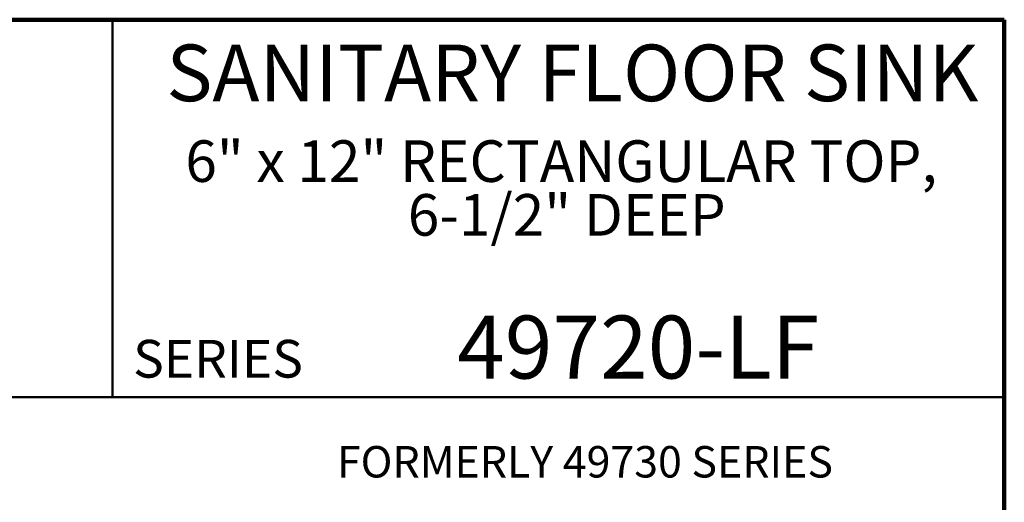
# Model space of a CAD drawing. Units: inches. Extents: x 0.2 to 8.4, y 0.1 to 10.9.
# Drawn here: x 5.1 to 8.4, y 9.3 to 10.9 of the extents above; entities that cross this region are included whole.
import ezdxf

# ---------------------------------------------------------------- set-up
doc = ezdxf.new("R2010")
doc.units = ezdxf.units.IN
doc.header["$MEASUREMENT"] = 0
doc.layers.add('WALL', color=7, linetype='Continuous', lineweight=50)
doc.styles.add('SLDTEXTSTYLE0', font='TXT', dxfattribs={"width": 0.605})

# ---------------------------------------------------------------- blocks, each defined once
blk = doc.blocks.new('SW_NOTE_1')
at = {"color": 0, "linetype": 'Continuous', "lineweight": 18, "char_height": 0.137795, "attachment_point": 2, "style": 'SLDTEXTSTYLE0'}
for s, insert in [('6" x 12" RECTANGULAR TOP,', (1.2854, 0.1776)), ('6-1/2" DEEP', (1.3035, -0.0004))]:
    blk.add_mtext(s, dxfattribs=dict(at, insert=insert))

msp = doc.modelspace()

# ---------------------------------------------------------------- linework, layer by layer
at = {"color": 7, "linetype": 'Continuous', "lineweight": 100}
for p, q in [((8.3984375, 10.9375), (0.3984375, 10.9375)), ((8.3984375, 0.0625), (8.3984375, 10.9375))]:
    msp.add_line(p, q, dxfattribs=at)
at = {"color": 7, "linetype": 'Continuous', "lineweight": 50}
for p, q in [((5.4453125, 10.9375), (5.4453125, 9.6875)), ((0.3984375, 9.6875), (8.3984375, 9.6875))]:
    msp.add_line(p, q, dxfattribs=at)

# ---------------------------------------------------------------- block references
at = {"color": 7, "linetype": 'Continuous', "lineweight": 18}
msp.add_blockref('SW_NOTE_1', (5.64578152, 10.36036608), dxfattribs=at)

# ---------------------------------------------------------------- texts
at = {"color": 7, "linetype": 'Continuous', "lineweight": 18, "attachment_point": 2, "style": 'SLDTEXTSTYLE0'}
for s, insert, char_height in [('SANITARY FLOOR SINK', (6.96797701, 10.8551068), 0.1875), ('49720-LF', (7.18567848, 9.9574813), 0.208333333)]:
    msp.add_mtext(s, dxfattribs=dict(at, insert=insert, char_height=char_height))
at = {"color": 7, "linetype": 'Continuous', "lineweight": 0, "insert": (5.51315873, 9.8771275), "char_height": 0.125, "attachment_point": 1, "style": 'SLDTEXTSTYLE0'}
msp.add_mtext('SERIES', dxfattribs=at)
at = {"layer": 'WALL', "insert": (6.1881144, 9.52542453), "char_height": 0.1041666667, "attachment_point": 1, "style": 'SLDTEXTSTYLE0'}
msp.add_mtext('FORMERLY 49730 SERIES', dxfattribs=at)

doc.saveas('drawing.dxf')
